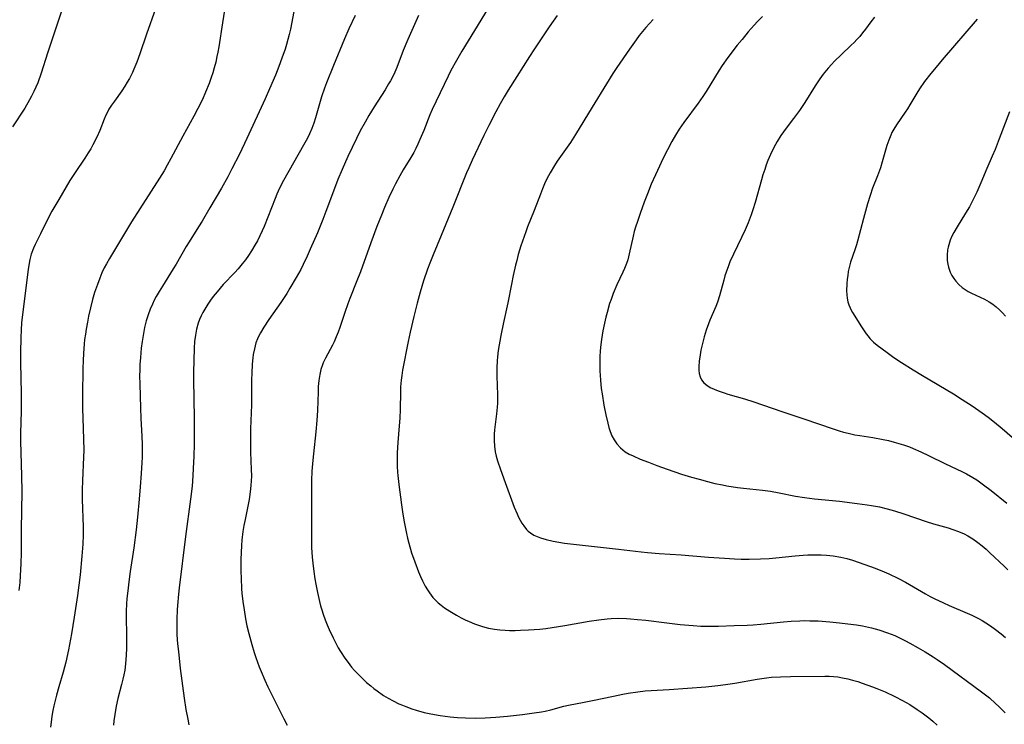
# Model space of a CAD drawing. Units: inches. Extents: x 2124565 to 2130020, y 181599 to 187090.
# Drawn here: x 2125034 to 2125188, y 181952 to 182063 of the extents above; entities that cross this region are included whole.
import ezdxf

# ---------------------------------------------------------------- set-up
doc = ezdxf.new("R2010")
doc.units = ezdxf.units.IN
doc.header["$MEASUREMENT"] = 0
doc.layers.add('c_25_T14S_R20E', color=96, linetype='Continuous')

msp = doc.modelspace()

# ---------------------------------------------------------------- linework, layer by layer
at = {"layer": 'c_25_T14S_R20E', "elevation": 1050}
msp.add_lwpolyline([(2125040.63, 182064.02), (2125038.39, 182057.29), (2125037.39, 182054.19), (2125036.84, 182052.66), (2125036.56, 182051.98), (2125036.26, 182051.3), (2125035.89, 182050.56), (2125035.58, 182050), (2125034.82, 182048.72), (2125032.91, 182045.78)], dxfattribs=at)
at = {"layer": 'c_25_T14S_R20E'}
for points in [[(2125066.52, 182066.78, 1046), (2125065.76, 182062.08, 1046), (2125065.18, 182058.32, 1046), (2125065.03, 182057.46, 1046), (2125064.91, 182056.81, 1046), (2125064.71, 182055.9, 1046), (2125064.48, 182054.99, 1046), (2125064.25, 182054.21, 1046), (2125064.01, 182053.48, 1046), (2125063.68, 182052.56, 1046), (2125063.13, 182051.19, 1046), (2125062.64, 182050.08, 1046), (2125061.93, 182048.64, 1046), (2125061.3, 182047.46, 1046), (2125059.54, 182044.31, 1046), (2125057.71, 182040.84, 1046), (2125057.11, 182039.76, 1046), (2125056.62, 182038.91, 1046), (2125055.91, 182037.76, 1046), (2125051.53, 182030.89, 1046), (2125048.08, 182025.15, 1046), (2125047.6, 182024.33, 1046), (2125047.27, 182023.69, 1046), (2125046.89, 182022.9, 1046), (2125046.55, 182022.09, 1046), (2125046.18, 182021.12, 1046), (2125045.76, 182019.84, 1046), (2125045.44, 182018.75, 1046), (2125045.11, 182017.45, 1046), (2125044.82, 182016.13, 1046), (2125044.62, 182015.18, 1046), (2125044.43, 182014.13, 1046), (2125044.31, 182013.32, 1046), (2125044.19, 182012.5, 1046), (2125044.11, 182011.74, 1046), (2125044, 182010.33, 1046), (2125043.95, 182009.17, 1046), (2125043.91, 182007.99, 1046), (2125043.85, 182003.73, 1046), (2125043.86, 182001.7, 1046), (2125043.89, 182000.17, 1046), (2125044.03, 181996.88, 1046), (2125044.05, 181995.15, 1046), (2125044.03, 181994.05, 1046), (2125043.84, 181990.44, 1046), (2125043.81, 181988.93, 1046), (2125043.82, 181987.45, 1046), (2125043.97, 181983.15, 1046), (2125043.97, 181981.93, 1046), (2125043.91, 181980.43, 1046), (2125043.77, 181978.56, 1046), (2125043.47, 181975.65, 1046), (2125043.06, 181972.43, 1046), (2125042.56, 181969.01, 1046), (2125042.13, 181966.39, 1046), (2125041.65, 181963.92, 1046), (2125041.23, 181961.98, 1046), (2125040.82, 181960.4, 1046), (2125040.15, 181958.14, 1046), (2125039.79, 181956.83, 1046), (2125039.38, 181955.12, 1046), (2125039.23, 181954.42, 1046), (2125039.07, 181953.5, 1046), (2125038.93, 181952.58, 1046), (2125038.84, 181951.81, 1046)], [(2125108.39, 182066.13, 1038), (2125106.24, 182062.49, 1038), (2125103.26, 182057.6, 1038), (2125102.42, 182056.18, 1038), (2125101.54, 182054.59, 1038), (2125101.08, 182053.69, 1038), (2125098.61, 182048.5, 1038), (2125098.24, 182047.64, 1038), (2125097.27, 182045.19, 1038), (2125096.69, 182043.79, 1038), (2125096.36, 182043.04, 1038), (2125096.03, 182042.37, 1038), (2125095.7, 182041.75, 1038), (2125095.24, 182040.97, 1038), (2125094.07, 182039.06, 1038), (2125093.52, 182038.11, 1038), (2125092.85, 182036.86, 1038), (2125092.43, 182036.02, 1038), (2125091.82, 182034.72, 1038), (2125091.13, 182033.14, 1038), (2125090.64, 182031.96, 1038), (2125089.95, 182030.17, 1038), (2125088.99, 182027.61, 1038), (2125087.37, 182023.1, 1038), (2125086.81, 182021.66, 1038), (2125085.71, 182018.93, 1038), (2125085.38, 182018.08, 1038), (2125084.9, 182016.73, 1038), (2125084.12, 182014.36, 1038), (2125083.86, 182013.62, 1038), (2125083.59, 182012.9, 1038), (2125083.24, 182012.1, 1038), (2125082.99, 182011.59, 1038), (2125081.9, 182009.58, 1038), (2125081.54, 182008.82, 1038), (2125081.42, 182008.52, 1038), (2125081.19, 182007.79, 1038), (2125081.01, 182007.03, 1038), (2125080.86, 182006.07, 1038), (2125080.77, 182005.13, 1038), (2125080.73, 182004.32, 1038), (2125080.64, 182001.37, 1038), (2125080.56, 181999.79, 1038), (2125080.41, 181998.05, 1038), (2125080.02, 181994.61, 1038), (2125079.92, 181993.61, 1038), (2125079.78, 181991.87, 1038), (2125079.71, 181990.4, 1038), (2125079.69, 181988.16, 1038), (2125079.71, 181985.16, 1038), (2125079.69, 181981.45, 1038), (2125079.72, 181979.92, 1038), (2125079.8, 181978.44, 1038), (2125079.89, 181977.49, 1038), (2125080.05, 181976.15, 1038), (2125080.23, 181975.01, 1038), (2125080.37, 181974.18, 1038), (2125080.62, 181972.89, 1038), (2125080.94, 181971.48, 1038), (2125081.13, 181970.79, 1038), (2125081.3, 181970.19, 1038), (2125081.53, 181969.51, 1038), (2125081.87, 181968.58, 1038), (2125082.17, 181967.84, 1038), (2125082.49, 181967.1, 1038), (2125083.09, 181965.78, 1038), (2125083.46, 181965.03, 1038), (2125083.9, 181964.21, 1038), (2125084.24, 181963.63, 1038), (2125084.91, 181962.62, 1038), (2125085.44, 181961.9, 1038), (2125085.99, 181961.21, 1038), (2125086.46, 181960.67, 1038), (2125087.06, 181960.04, 1038), (2125087.68, 181959.43, 1038), (2125088.32, 181958.82, 1038), (2125088.98, 181958.25, 1038), (2125089.46, 181957.86, 1038), (2125089.98, 181957.47, 1038), (2125091, 181956.77, 1038), (2125091.73, 181956.32, 1038), (2125092.49, 181955.9, 1038), (2125093.4, 181955.46, 1038), (2125093.93, 181955.23, 1038), (2125094.48, 181955.02, 1038), (2125095.4, 181954.69, 1038), (2125096.11, 181954.46, 1038), (2125097.34, 181954.12, 1038), (2125098.4, 181953.88, 1038), (2125099.84, 181953.62, 1038), (2125101.39, 181953.43, 1038), (2125102.54, 181953.32, 1038), (2125103.81, 181953.25, 1038), (2125105.42, 181953.21, 1038), (2125106.88, 181953.24, 1038), (2125108.58, 181953.35, 1038), (2125110.41, 181953.53, 1038), (2125112.72, 181953.79, 1038), (2125114.57, 181954.02, 1038), (2125115.71, 181954.2, 1038), (2125116.3, 181954.31, 1038), (2125117.19, 181954.52, 1038), (2125119.22, 181955.07, 1038), (2125119.95, 181955.25, 1038), (2125122.41, 181955.7, 1038), (2125123.68, 181955.96, 1038), (2125126.97, 181956.68, 1038), (2125128.43, 181956.98, 1038), (2125129.28, 181957.14, 1038), (2125130.79, 181957.35, 1038), (2125131.95, 181957.47, 1038), (2125135.69, 181957.71, 1038), (2125141.46, 181958.14, 1038), (2125143.34, 181958.31, 1038), (2125144.5, 181958.46, 1038), (2125146, 181958.7, 1038), (2125149.46, 181959.33, 1038), (2125150.92, 181959.53, 1038), (2125151.7, 181959.61, 1038), (2125153.14, 181959.7, 1038), (2125154.71, 181959.73, 1038), (2125160.08, 181959.78, 1038), (2125160.74, 181959.77, 1038), (2125161.41, 181959.73, 1038), (2125162.11, 181959.66, 1038), (2125162.82, 181959.54, 1038), (2125163.68, 181959.36, 1038), (2125164.4, 181959.18, 1038), (2125165.23, 181958.94, 1038), (2125165.92, 181958.71, 1038), (2125167.53, 181958.13, 1038), (2125168.2, 181957.86, 1038), (2125169.51, 181957.31, 1038), (2125171, 181956.62, 1038), (2125172.21, 181956, 1038), (2125173.35, 181955.35, 1038), (2125174.53, 181954.59, 1038), (2125175.29, 181954.06, 1038), (2125176.34, 181953.26, 1038), (2125176.98, 181952.74, 1038), (2125177.66, 181952.14, 1038)], [(2125055.28, 182064.24, 1048), (2125053.9, 182060.31, 1048), (2125052.85, 182057.19, 1048), (2125052.37, 182055.88, 1048), (2125051.91, 182054.8, 1048), (2125051.67, 182054.28, 1048), (2125051.19, 182053.36, 1048), (2125050.85, 182052.75, 1048), (2125050.5, 182052.16, 1048), (2125050.01, 182051.42, 1048), (2125048.85, 182049.82, 1048), (2125048.41, 182049.18, 1048), (2125048, 182048.52, 1048), (2125047.77, 182048.09, 1048), (2125047.53, 182047.6, 1048), (2125047.26, 182046.96, 1048), (2125046.57, 182045.23, 1048), (2125046.1, 182044.16, 1048), (2125045.49, 182042.96, 1048), (2125045.14, 182042.32, 1048), (2125044.76, 182041.7, 1048), (2125044.24, 182040.9, 1048), (2125042.7, 182038.65, 1048), (2125041.89, 182037.37, 1048), (2125040.13, 182034.42, 1048), (2125039.08, 182032.56, 1048), (2125038.45, 182031.36, 1048), (2125037.3, 182029.02, 1048), (2125037.04, 182028.5, 1048), (2125036.43, 182027.38, 1048), (2125036.16, 182026.81, 1048), (2125035.83, 182025.86, 1048), (2125035.63, 182025.01, 1048), (2125035.37, 182023.5, 1048), (2125034.49, 182016.79, 1048), (2125034.32, 182015.17, 1048), (2125034.24, 182013.94, 1048), (2125034.2, 182012.79, 1048), (2125034.15, 182010.45, 1048), (2125034.15, 182008.54, 1048), (2125034.18, 182006.81, 1048), (2125034.25, 182003.71, 1048), (2125034.26, 182002.66, 1048), (2125034.25, 182001.29, 1048), (2125034.16, 181997.8, 1048), (2125034.16, 181996.5, 1048), (2125034.19, 181994.82, 1048), (2125034.32, 181991.16, 1048), (2125034.35, 181988.67, 1048), (2125034.27, 181982.76, 1048), (2125034.28, 181979.16, 1048), (2125034.22, 181977.35, 1048), (2125034.11, 181975.52, 1048), (2125034.02, 181974.43, 1048), (2125033.88, 181973.2, 1048)], [(2125076.94, 182063.83, 1044), (2125076.4, 182061.05, 1044), (2125076.22, 182060.22, 1044), (2125076.02, 182059.45, 1044), (2125075.8, 182058.68, 1044), (2125075.56, 182057.93, 1044), (2125075.07, 182056.51, 1044), (2125074.6, 182055.22, 1044), (2125074.06, 182053.89, 1044), (2125073.12, 182051.72, 1044), (2125072.43, 182050.15, 1044), (2125069.59, 182043.96, 1044), (2125068.41, 182041.52, 1044), (2125067.25, 182039.19, 1044), (2125066.6, 182037.95, 1044), (2125065.62, 182036.2, 1044), (2125063.79, 182033.1, 1044), (2125062.58, 182030.99, 1044), (2125062.04, 182030.1, 1044), (2125060.55, 182027.79, 1044), (2125060.07, 182027.03, 1044), (2125058.5, 182024.28, 1044), (2125058.07, 182023.56, 1044), (2125056.36, 182020.82, 1044), (2125055.87, 182020.02, 1044), (2125055.41, 182019.22, 1044), (2125055.09, 182018.63, 1044), (2125054.8, 182018.03, 1044), (2125054.46, 182017.26, 1044), (2125054.13, 182016.35, 1044), (2125053.84, 182015.42, 1044), (2125053.58, 182014.38, 1044), (2125053.33, 182013.12, 1044), (2125053.18, 182012.16, 1044), (2125053.05, 182011.13, 1044), (2125052.92, 182009.69, 1044), (2125052.85, 182008.6, 1044), (2125052.82, 182007.7, 1044), (2125052.8, 182006.81, 1044), (2125052.81, 182005.54, 1044), (2125052.91, 182001.74, 1044), (2125052.97, 182000.18, 1044), (2125053.14, 181997.29, 1044), (2125053.18, 181996.12, 1044), (2125053.19, 181995.19, 1044), (2125053.18, 181994.06, 1044), (2125053.15, 181993.21, 1044), (2125053.06, 181991.5, 1044), (2125052.9, 181989.43, 1044), (2125052.73, 181987.49, 1044), (2125052.46, 181984.66, 1044), (2125052.25, 181982.71, 1044), (2125051.89, 181979.86, 1044), (2125051.33, 181976.15, 1044), (2125051.11, 181974.55, 1044), (2125050.94, 181973.16, 1044), (2125050.81, 181971.92, 1044), (2125050.75, 181971.11, 1044), (2125050.69, 181969.94, 1044), (2125050.68, 181969.12, 1044), (2125050.73, 181966.08, 1044), (2125050.73, 181964.17, 1044), (2125050.7, 181963.05, 1044), (2125050.61, 181961.74, 1044), (2125050.47, 181960.74, 1044), (2125050.34, 181960.02, 1044), (2125050.18, 181959.3, 1044), (2125049.97, 181958.49, 1044), (2125049.39, 181956.29, 1044), (2125049.12, 181955.08, 1044), (2125048.9, 181953.8, 1044), (2125048.78, 181952.78, 1044), (2125048.73, 181952.13, 1044)], [(2125086.56, 182063.2, 1042), (2125085.57, 182061.1, 1042), (2125084.87, 182059.53, 1042), (2125083.14, 182055.36, 1042), (2125082.06, 182052.67, 1042), (2125081.74, 182051.84, 1042), (2125081.28, 182050.47, 1042), (2125080.35, 182047.17, 1042), (2125080.08, 182046.34, 1042), (2125079.77, 182045.5, 1042), (2125079.41, 182044.68, 1042), (2125079.07, 182044.01, 1042), (2125078.46, 182042.89, 1042), (2125075.34, 182037.39, 1042), (2125074.72, 182036.19, 1042), (2125074.29, 182035.23, 1042), (2125074.01, 182034.56, 1042), (2125072.87, 182031.65, 1042), (2125072.28, 182030.2, 1042), (2125071.98, 182029.51, 1042), (2125071.62, 182028.72, 1042), (2125071.23, 182027.95, 1042), (2125070.85, 182027.26, 1042), (2125070.31, 182026.35, 1042), (2125069.84, 182025.65, 1042), (2125069.37, 182024.98, 1042), (2125068.87, 182024.34, 1042), (2125068.21, 182023.55, 1042), (2125067.68, 182022.97, 1042), (2125065.9, 182021.08, 1042), (2125064.92, 182019.95, 1042), (2125064.33, 182019.22, 1042), (2125063.88, 182018.63, 1042), (2125063.46, 182018.02, 1042), (2125063.14, 182017.52, 1042), (2125062.68, 182016.72, 1042), (2125062.42, 182016.17, 1042), (2125062.18, 182015.62, 1042), (2125061.97, 182015.02, 1042), (2125061.72, 182014.12, 1042), (2125061.54, 182013.17, 1042), (2125061.41, 182012.16, 1042), (2125061.33, 182011.11, 1042), (2125061.26, 182009.2, 1042), (2125061.22, 182007.36, 1042), (2125061.22, 182006.19, 1042), (2125061.34, 182000.17, 1042), (2125061.36, 181997.17, 1042), (2125061.34, 181996.13, 1042), (2125061.28, 181994.17, 1042), (2125061.2, 181992.35, 1042), (2125061.13, 181991.17, 1042), (2125061, 181989.52, 1042), (2125060.78, 181987.51, 1042), (2125059.97, 181981.64, 1042), (2125058.98, 181973.6, 1042), (2125058.88, 181972.61, 1042), (2125058.73, 181970.87, 1042), (2125058.68, 181970.16, 1042), (2125058.62, 181968.7, 1042), (2125058.61, 181967.17, 1042), (2125058.64, 181966.27, 1042), (2125058.74, 181964.86, 1042), (2125058.86, 181963.65, 1042), (2125059.17, 181960.97, 1042), (2125059.77, 181956.34, 1042), (2125060.04, 181954.55, 1042), (2125060.33, 181953.03, 1042), (2125060.52, 181952.15, 1042)], [(2125096.45, 182063.2, 1040), (2125094.81, 182059.47, 1040), (2125094.08, 182057.71, 1040), (2125093.06, 182055.09, 1040), (2125092.73, 182054.32, 1040), (2125092.52, 182053.86, 1040), (2125092.07, 182053, 1040), (2125091.78, 182052.5, 1040), (2125091.22, 182051.59, 1040), (2125089.51, 182048.92, 1040), (2125088.69, 182047.55, 1040), (2125088.1, 182046.52, 1040), (2125087.35, 182045.13, 1040), (2125086.74, 182043.94, 1040), (2125086.05, 182042.52, 1040), (2125085.41, 182041.16, 1040), (2125084.49, 182039.11, 1040), (2125083.83, 182037.51, 1040), (2125083.3, 182036.15, 1040), (2125081.95, 182032.5, 1040), (2125081.47, 182031.26, 1040), (2125080.62, 182029.18, 1040), (2125079.52, 182026.62, 1040), (2125079.03, 182025.53, 1040), (2125078.4, 182024.22, 1040), (2125078.02, 182023.47, 1040), (2125077.32, 182022.2, 1040), (2125076.33, 182020.51, 1040), (2125075.82, 182019.69, 1040), (2125074.89, 182018.26, 1040), (2125073.03, 182015.64, 1040), (2125072.22, 182014.43, 1040), (2125071.71, 182013.55, 1040), (2125071.47, 182013.08, 1040), (2125071.26, 182012.61, 1040), (2125071.01, 182011.96, 1040), (2125070.76, 182011.05, 1040), (2125070.59, 182010.12, 1040), (2125070.52, 182009.63, 1040), (2125070.42, 182008.62, 1040), (2125070.35, 182007.21, 1040), (2125070.32, 182006.19, 1040), (2125070.32, 182003.19, 1040), (2125070.3, 182002.28, 1040), (2125070.16, 181998.49, 1040), (2125070.14, 181997.17, 1040), (2125070.14, 181995.79, 1040), (2125070.17, 181994.87, 1040), (2125070.27, 181992.15, 1040), (2125070.29, 181991.17, 1040), (2125070.26, 181990.3, 1040), (2125070.23, 181989.71, 1040), (2125070.18, 181989.12, 1040), (2125070.07, 181988.22, 1040), (2125069.94, 181987.45, 1040), (2125069.3, 181984.3, 1040), (2125069.13, 181983.38, 1040), (2125068.98, 181982.45, 1040), (2125068.81, 181981.06, 1040), (2125068.75, 181980.24, 1040), (2125068.69, 181979.15, 1040), (2125068.65, 181978.07, 1040), (2125068.65, 181976.16, 1040), (2125068.67, 181975.11, 1040), (2125068.76, 181973.48, 1040), (2125068.82, 181972.79, 1040), (2125068.97, 181971.46, 1040), (2125069.15, 181970.16, 1040), (2125069.39, 181968.74, 1040), (2125069.6, 181967.69, 1040), (2125069.88, 181966.48, 1040), (2125070.34, 181964.76, 1040), (2125070.73, 181963.48, 1040), (2125070.98, 181962.73, 1040), (2125071.52, 181961.23, 1040), (2125071.82, 181960.5, 1040), (2125072.41, 181959.16, 1040), (2125072.89, 181958.14, 1040), (2125075.39, 181953.13, 1040), (2125075.91, 181952.14, 1040)], [(2125118.16, 182063.21, 1036), (2125116.9, 182061.41, 1036), (2125114.49, 182057.85, 1036), (2125113.81, 182056.8, 1036), (2125111.86, 182053.65, 1036), (2125110.51, 182051.54, 1036), (2125109.86, 182050.47, 1036), (2125109.22, 182049.36, 1036), (2125108.57, 182048.15, 1036), (2125107.45, 182046.01, 1036), (2125106.68, 182044.42, 1036), (2125104.86, 182040.56, 1036), (2125104.31, 182039.34, 1036), (2125103.99, 182038.6, 1036), (2125101.84, 182033.2, 1036), (2125099.98, 182028.77, 1036), (2125098.74, 182025.73, 1036), (2125098.21, 182024.42, 1036), (2125097.87, 182023.5, 1036), (2125097.25, 182021.67, 1036), (2125096.71, 182019.89, 1036), (2125096.24, 182018.16, 1036), (2125095.72, 182016.08, 1036), (2125095.14, 182013.65, 1036), (2125094.82, 182012.16, 1036), (2125093.97, 182007.69, 1036), (2125093.83, 182006.87, 1036), (2125093.74, 182006.12, 1036), (2125093.65, 182005.1, 1036), (2125093.62, 182004.27, 1036), (2125093.56, 182001.51, 1036), (2125093.51, 182000.18, 1036), (2125093.43, 181998.98, 1036), (2125093.21, 181996.36, 1036), (2125093.12, 181994.76, 1036), (2125093.1, 181993.58, 1036), (2125093.12, 181992.66, 1036), (2125093.16, 181991.74, 1036), (2125093.21, 181991.18, 1036), (2125093.36, 181989.8, 1036), (2125093.8, 181986.61, 1036), (2125094.01, 181985.13, 1036), (2125094.21, 181983.92, 1036), (2125094.56, 181982.13, 1036), (2125094.74, 181981.37, 1036), (2125094.93, 181980.61, 1036), (2125095.38, 181979.1, 1036), (2125095.88, 181977.66, 1036), (2125096.46, 181976.1, 1036), (2125096.75, 181975.4, 1036), (2125097.06, 181974.72, 1036), (2125097.48, 181973.9, 1036), (2125097.85, 181973.29, 1036), (2125098.17, 181972.81, 1036), (2125098.72, 181972.11, 1036), (2125099.11, 181971.69, 1036), (2125099.53, 181971.29, 1036), (2125100.03, 181970.88, 1036), (2125100.55, 181970.49, 1036), (2125101.37, 181969.95, 1036), (2125102.4, 181969.33, 1036), (2125103.16, 181968.92, 1036), (2125103.77, 181968.62, 1036), (2125104.39, 181968.33, 1036), (2125105.2, 181968, 1036), (2125105.83, 181967.78, 1036), (2125106.46, 181967.57, 1036), (2125107.43, 181967.31, 1036), (2125108.36, 181967.14, 1036), (2125109.17, 181967.03, 1036), (2125110, 181966.97, 1036), (2125110.7, 181966.94, 1036), (2125111.57, 181966.94, 1036), (2125112.45, 181966.97, 1036), (2125113.7, 181967.04, 1036), (2125115.45, 181967.16, 1036), (2125116.4, 181967.26, 1036), (2125117.4, 181967.39, 1036), (2125119.37, 181967.7, 1036), (2125123.18, 181968.41, 1036), (2125124.67, 181968.63, 1036), (2125126.01, 181968.76, 1036), (2125126.6, 181968.8, 1036), (2125127.83, 181968.84, 1036), (2125129.02, 181968.81, 1036), (2125129.64, 181968.78, 1036), (2125130.75, 181968.68, 1036), (2125132.05, 181968.54, 1036), (2125135.33, 181968.12, 1036), (2125137.41, 181967.88, 1036), (2125139.43, 181967.7, 1036), (2125140.66, 181967.63, 1036), (2125142.19, 181967.61, 1036), (2125143.42, 181967.63, 1036), (2125145.87, 181967.7, 1036), (2125147.93, 181967.79, 1036), (2125148.87, 181967.84, 1036), (2125150.06, 181967.94, 1036), (2125153.58, 181968.3, 1036), (2125154.79, 181968.41, 1036), (2125156.14, 181968.47, 1036), (2125156.85, 181968.48, 1036), (2125157.72, 181968.47, 1036), (2125159.04, 181968.43, 1036), (2125160.84, 181968.3, 1036), (2125162.34, 181968.15, 1036), (2125163.69, 181967.99, 1036), (2125165.03, 181967.8, 1036), (2125165.97, 181967.66, 1036), (2125166.89, 181967.48, 1036), (2125167.35, 181967.37, 1036), (2125168.53, 181967.04, 1036), (2125169.86, 181966.59, 1036), (2125171.01, 181966.13, 1036), (2125171.97, 181965.69, 1036), (2125172.68, 181965.33, 1036), (2125173.38, 181964.96, 1036), (2125174.66, 181964.24, 1036), (2125175.78, 181963.57, 1036), (2125177.01, 181962.8, 1036), (2125177.63, 181962.39, 1036), (2125178.78, 181961.59, 1036), (2125184.59, 181957.33, 1036), (2125185.83, 181956.37, 1036), (2125186.79, 181955.53, 1036), (2125187.31, 181955.05, 1036), (2125187.8, 181954.56, 1036), (2125188.3, 181954.02, 1036)], [(2125150.33, 182063.04, 1032), (2125149.54, 182062.28, 1032), (2125149, 182061.71, 1032), (2125148.07, 182060.65, 1032), (2125147.1, 182059.47, 1032), (2125146.35, 182058.54, 1032), (2125144.87, 182056.63, 1032), (2125144, 182055.38, 1032), (2125143.51, 182054.64, 1032), (2125141.47, 182051.31, 1032), (2125140.97, 182050.53, 1032), (2125140.25, 182049.5, 1032), (2125138.01, 182046.47, 1032), (2125137.26, 182045.39, 1032), (2125136.67, 182044.46, 1032), (2125136.11, 182043.48, 1032), (2125135.42, 182042.17, 1032), (2125134.72, 182040.77, 1032), (2125134.16, 182039.61, 1032), (2125133.54, 182038.27, 1032), (2125132.9, 182036.79, 1032), (2125132.29, 182035.28, 1032), (2125131.79, 182033.97, 1032), (2125131.15, 182032.23, 1032), (2125130.72, 182030.95, 1032), (2125130.44, 182030.07, 1032), (2125130.24, 182029.37, 1032), (2125130.07, 182028.67, 1032), (2125129.46, 182025.92, 1032), (2125129.21, 182024.97, 1032), (2125129.02, 182024.39, 1032), (2125128.71, 182023.59, 1032), (2125128.47, 182023.05, 1032), (2125127.52, 182021.03, 1032), (2125126.95, 182019.68, 1032), (2125126.6, 182018.74, 1032), (2125126.38, 182018.1, 1032), (2125125.97, 182016.71, 1032), (2125125.78, 182016, 1032), (2125125.55, 182015.03, 1032), (2125125.31, 182013.84, 1032), (2125125.19, 182013.18, 1032), (2125125.1, 182012.51, 1032), (2125124.99, 182011.69, 1032), (2125124.91, 182010.73, 1032), (2125124.85, 182009.76, 1032), (2125124.84, 182008.54, 1032), (2125124.86, 182007.57, 1032), (2125124.95, 182006.11, 1032), (2125125.07, 182004.83, 1032), (2125125.19, 182003.98, 1032), (2125125.47, 182002.23, 1032), (2125125.78, 182000.69, 1032), (2125126.08, 181999.37, 1032), (2125126.25, 181998.71, 1032), (2125126.46, 181998.07, 1032), (2125126.73, 181997.4, 1032), (2125127.08, 181996.76, 1032), (2125127.49, 181996.17, 1032), (2125128.08, 181995.53, 1032), (2125128.83, 181994.92, 1032), (2125129.46, 181994.55, 1032), (2125130.04, 181994.26, 1032), (2125131.15, 181993.78, 1032), (2125132.45, 181993.27, 1032), (2125133.77, 181992.77, 1032), (2125135.39, 181992.17, 1032), (2125137.63, 181991.42, 1032), (2125139.19, 181990.93, 1032), (2125140.37, 181990.6, 1032), (2125141.71, 181990.24, 1032), (2125142.84, 181989.97, 1032), (2125144.07, 181989.72, 1032), (2125144.74, 181989.59, 1032), (2125146.41, 181989.33, 1032), (2125147.35, 181989.22, 1032), (2125150.3, 181988.9, 1032), (2125151.55, 181988.73, 1032), (2125152.92, 181988.49, 1032), (2125155.47, 181987.96, 1032)], [(2125167.82, 182062.95, 1030), (2125167.29, 182062.24, 1030), (2125166.45, 182061.07, 1030), (2125165.98, 182060.47, 1030), (2125165.55, 182059.94, 1030), (2125165.09, 182059.43, 1030), (2125164.65, 182058.98, 1030), (2125164.2, 182058.54, 1030), (2125162.61, 182057.06, 1030), (2125161.58, 182056.04, 1030), (2125161.09, 182055.52, 1030), (2125160.61, 182054.98, 1030), (2125159.83, 182054.02, 1030), (2125159.3, 182053.31, 1030), (2125158.54, 182052.2, 1030), (2125156.91, 182049.61, 1030), (2125156.09, 182048.35, 1030), (2125155.17, 182047.06, 1030), (2125154.02, 182045.56, 1030), (2125153.61, 182045.01, 1030), (2125153.2, 182044.42, 1030), (2125152.61, 182043.47, 1030), (2125152.1, 182042.55, 1030), (2125151.58, 182041.47, 1030), (2125151.16, 182040.5, 1030), (2125150.9, 182039.81, 1030), (2125150.65, 182039.11, 1030), (2125150.38, 182038.27, 1030), (2125150.14, 182037.47, 1030), (2125149.14, 182033.92, 1030), (2125148.79, 182032.8, 1030), (2125148.52, 182032.01, 1030), (2125148.04, 182030.74, 1030), (2125147.59, 182029.68, 1030), (2125147.04, 182028.48, 1030), (2125145.76, 182025.87, 1030), (2125145.21, 182024.64, 1030), (2125144.97, 182024.04, 1030), (2125144.62, 182023.05, 1030), (2125144.42, 182022.43, 1030), (2125144.23, 182021.79, 1030), (2125143.57, 182019.34, 1030), (2125143.25, 182018.34, 1030), (2125142.99, 182017.68, 1030), (2125142.06, 182015.49, 1030), (2125141.84, 182014.93, 1030), (2125141.5, 182013.94, 1030), (2125141.18, 182012.89, 1030), (2125140.96, 182012.05, 1030), (2125140.68, 182010.82, 1030), (2125140.54, 182010.07, 1030), (2125140.41, 182009.1, 1030), (2125140.34, 182008.25, 1030), (2125140.34, 182007.68, 1030), (2125140.4, 182007.14, 1030), (2125140.54, 182006.62, 1030), (2125140.77, 182006.15, 1030), (2125141.15, 182005.68, 1030), (2125141.6, 182005.32, 1030), (2125142.11, 182005, 1030), (2125142.76, 182004.69, 1030), (2125143.38, 182004.45, 1030), (2125144.31, 182004.13, 1030), (2125144.88, 182003.95, 1030), (2125147.48, 182003.19, 1030), (2125148.97, 182002.71, 1030), (2125153.34, 182001.2, 1030), (2125156.77, 182000.08, 1030), (2125161.38, 181998.52, 1030), (2125162.3, 181998.21, 1030), (2125163.01, 181998, 1030), (2125163.72, 181997.8, 1030), (2125164.74, 181997.58, 1030), (2125165.56, 181997.44, 1030), (2125167.57, 181997.15, 1030), (2125169.19, 181996.85, 1030), (2125170.05, 181996.67, 1030), (2125170.94, 181996.44, 1030), (2125171.67, 181996.23, 1030), (2125172.39, 181996, 1030), (2125173.34, 181995.66, 1030), (2125173.91, 181995.43, 1030), (2125175.09, 181994.91, 1030), (2125176.29, 181994.34, 1030), (2125178.97, 181993.04, 1030), (2125181.53, 181991.84, 1030), (2125182.27, 181991.47, 1030), (2125183.26, 181990.9, 1030), (2125183.85, 181990.52, 1030), (2125184.91, 181989.76, 1030), (2125186.08, 181988.85, 1030), (2125188.58, 181986.87, 1030)], [(2125133.18, 182062.56, 1034), (2125132.62, 182061.96, 1034), (2125132.07, 182061.34, 1034), (2125131.53, 182060.71, 1034), (2125131.02, 182060.07, 1034), (2125130.52, 182059.4, 1034), (2125129.48, 182057.94, 1034), (2125127.51, 182055.08, 1034), (2125126.88, 182054.12, 1034), (2125125.87, 182052.5, 1034), (2125123.66, 182048.84, 1034), (2125121.05, 182044.57, 1034), (2125120.24, 182043.35, 1034), (2125118.18, 182040.43, 1034), (2125117.73, 182039.73, 1034), (2125117.06, 182038.59, 1034), (2125116.8, 182038.1, 1034), (2125116.31, 182037.1, 1034), (2125115.87, 182036.09, 1034), (2125115.55, 182035.26, 1034), (2125114.58, 182032.68, 1034), (2125113.54, 182030.12, 1034), (2125113.24, 182029.35, 1034), (2125112.98, 182028.62, 1034), (2125112.49, 182027.15, 1034), (2125112.07, 182025.77, 1034), (2125111.83, 182024.87, 1034), (2125111.64, 182024.15, 1034), (2125111.27, 182022.52, 1034), (2125110.99, 182021.16, 1034), (2125110.44, 182018.21, 1034), (2125109.78, 182015.15, 1034), (2125109.37, 182013.13, 1034), (2125108.94, 182010.79, 1034), (2125108.81, 182009.78, 1034), (2125108.75, 182009.13, 1034), (2125108.7, 182008.07, 1034), (2125108.72, 182006.73, 1034), (2125108.83, 182003.83, 1034), (2125108.83, 182003.15, 1034), (2125108.8, 182002.51, 1034), (2125108.76, 182001.87, 1034), (2125108.66, 182000.84, 1034), (2125108.37, 181998.36, 1034), (2125108.31, 181997.66, 1034), (2125108.29, 181997.11, 1034), (2125108.3, 181996.69, 1034), (2125108.35, 181995.8, 1034), (2125108.48, 181994.91, 1034), (2125108.63, 181994.21, 1034), (2125108.83, 181993.47, 1034), (2125109.27, 181992.13, 1034), (2125110, 181990.1, 1034), (2125111.45, 181986.23, 1034), (2125111.89, 181985.19, 1034), (2125112.12, 181984.69, 1034), (2125112.37, 181984.22, 1034), (2125112.63, 181983.76, 1034), (2125112.92, 181983.32, 1034), (2125113.38, 181982.74, 1034), (2125113.64, 181982.49, 1034), (2125113.98, 181982.22, 1034), (2125114.53, 181981.87, 1034), (2125115.04, 181981.63, 1034), (2125115.57, 181981.42, 1034), (2125116.44, 181981.16, 1034), (2125117.55, 181980.91, 1034), (2125119.32, 181980.62, 1034), (2125121.64, 181980.32, 1034), (2125127.76, 181979.65, 1034), (2125131.3, 181979.24, 1034), (2125132.33, 181979.13, 1034), (2125134.13, 181978.99, 1034), (2125137.57, 181978.8, 1034), (2125141.86, 181978.43, 1034), (2125144.34, 181978.25, 1034), (2125145.9, 181978.16, 1034), (2125146.98, 181978.12, 1034), (2125148.23, 181978.1, 1034), (2125149.99, 181978.14, 1034), (2125151.33, 181978.21, 1034), (2125152.4, 181978.29, 1034), (2125155.43, 181978.61, 1034), (2125156.65, 181978.71, 1034), (2125157.41, 181978.76, 1034), (2125158.65, 181978.8, 1034), (2125159.5, 181978.78, 1034), (2125160.35, 181978.74, 1034), (2125161.37, 181978.63, 1034), (2125162.59, 181978.4, 1034), (2125163.5, 181978.18, 1034), (2125164.41, 181977.92, 1034), (2125166.34, 181977.29, 1034), (2125167.94, 181976.71, 1034), (2125169.36, 181976.13, 1034), (2125170.09, 181975.81, 1034), (2125171.61, 181975.08, 1034), (2125172.71, 181974.49, 1034), (2125173.31, 181974.15, 1034), (2125175.81, 181972.67, 1034), (2125176.57, 181972.25, 1034), (2125177.19, 181971.94, 1034), (2125178.64, 181971.25, 1034), (2125179.52, 181970.86, 1034), (2125182.37, 181969.67, 1034), (2125183.06, 181969.35, 1034), (2125184.14, 181968.81, 1034), (2125184.71, 181968.49, 1034), (2125185.28, 181968.15, 1034), (2125185.99, 181967.68, 1034), (2125186.78, 181967.11, 1034), (2125187.68, 181966.42, 1034), (2125188.36, 181965.86, 1034)], [(2125183.92, 182062.61, 1028), (2125178.45, 182056.27, 1028), (2125177.48, 182055.14, 1028), (2125176.64, 182054.11, 1028), (2125175.69, 182052.88, 1028), (2125174.87, 182051.71, 1028), (2125174.47, 182051.07, 1028), (2125173.39, 182049.22, 1028), (2125173, 182048.58, 1028), (2125172.65, 182048.06, 1028), (2125171.29, 182046.11, 1028), (2125170.86, 182045.41, 1028), (2125170.57, 182044.87, 1028), (2125170.4, 182044.5, 1028), (2125170.07, 182043.7, 1028), (2125169.79, 182042.88, 1028), (2125169.57, 182042.14, 1028), (2125169.06, 182040.31, 1028), (2125168.76, 182039.34, 1028), (2125168.31, 182038.1, 1028), (2125167.54, 182036.18, 1028), (2125167.16, 182035.05, 1028), (2125166.77, 182033.72, 1028), (2125166.13, 182031.41, 1028), (2125165.2, 182027.87, 1028), (2125165.03, 182027.29, 1028), (2125164.77, 182026.51, 1028), (2125164.09, 182024.57, 1028), (2125163.92, 182023.97, 1028), (2125163.74, 182023.14, 1028), (2125163.65, 182022.53, 1028), (2125163.57, 182021.92, 1028), (2125163.51, 182021.18, 1028), (2125163.47, 182020.12, 1028), (2125163.49, 182019.5, 1028), (2125163.55, 182018.95, 1028), (2125163.66, 182018.41, 1028), (2125163.81, 182017.93, 1028), (2125164.01, 182017.47, 1028), (2125164.21, 182017.08, 1028), (2125164.42, 182016.69, 1028), (2125165.8, 182014.48, 1028), (2125166.1, 182014.02, 1028), (2125166.56, 182013.36, 1028), (2125166.83, 182012.99, 1028), (2125167.13, 182012.64, 1028), (2125167.69, 182012.08, 1028), (2125168.26, 182011.59, 1028), (2125169.81, 182010.44, 1028), (2125170.89, 182009.66, 1028), (2125172.08, 182008.87, 1028), (2125173.92, 182007.72, 1028), (2125175.34, 182006.86, 1028), (2125180.22, 182003.97, 1028), (2125181.58, 182003.12, 1028), (2125183.12, 182002.11, 1028), (2125184.69, 182001.02, 1028), (2125185.61, 182000.34, 1028), (2125186.62, 181999.54, 1028), (2125187.84, 181998.53, 1028), (2125192.12, 181994.87, 1028)], [(2125188.98, 182048.12, 1026), (2125187.36, 182043.88, 1026), (2125186.71, 182042.22, 1026), (2125186.28, 182041.21, 1026), (2125185.41, 182039.25, 1026), (2125184.48, 182036.99, 1026), (2125183.85, 182035.54, 1026), (2125183.3, 182034.4, 1026), (2125182.71, 182033.28, 1026), (2125182.1, 182032.25, 1026), (2125180.78, 182030.15, 1026), (2125180.27, 182029.25, 1026), (2125179.97, 182028.65, 1026), (2125179.71, 182028.05, 1026), (2125179.47, 182027.33, 1026), (2125179.37, 182026.96, 1026), (2125179.29, 182026.52, 1026), (2125179.2, 182025.69, 1026), (2125179.22, 182024.86, 1026), (2125179.3, 182024.27, 1026), (2125179.41, 182023.81, 1026), (2125179.71, 182023.01, 1026), (2125179.96, 182022.51, 1026), (2125180.25, 182022.03, 1026), (2125180.56, 182021.6, 1026), (2125181.03, 182021.09, 1026), (2125181.54, 182020.63, 1026), (2125182.02, 182020.29, 1026), (2125182.53, 182019.98, 1026), (2125183.05, 182019.72, 1026), (2125185.05, 182018.8, 1026), (2125185.79, 182018.39, 1026), (2125186.36, 182018.02, 1026), (2125186.9, 182017.6, 1026), (2125187.4, 182017.15, 1026), (2125187.89, 182016.66, 1026), (2125188.37, 182016.14, 1026)], [(2125155.47, 181987.96, 1032), (2125156.87, 181987.73, 1032), (2125158.43, 181987.54, 1032), (2125162.37, 181987.17, 1032), (2125165.11, 181986.84, 1032), (2125166.7, 181986.63, 1032), (2125167.39, 181986.52, 1032), (2125168.65, 181986.27, 1032), (2125169.85, 181985.97, 1032), (2125170.97, 181985.65, 1032), (2125172.44, 181985.18, 1032), (2125175.91, 181984, 1032), (2125177.07, 181983.65, 1032), (2125179.39, 181983.01, 1032), (2125180.13, 181982.77, 1032), (2125181.01, 181982.45, 1032), (2125181.86, 181982.08, 1032), (2125182.47, 181981.76, 1032), (2125183.26, 181981.26, 1032), (2125184.02, 181980.72, 1032), (2125184.68, 181980.19, 1032), (2125185.33, 181979.65, 1032), (2125185.92, 181979.11, 1032), (2125188.14, 181976.99, 1032), (2125188.74, 181976.45, 1032)]]:
    msp.add_polyline3d(points, dxfattribs=at)

doc.saveas('drawing.dxf')
